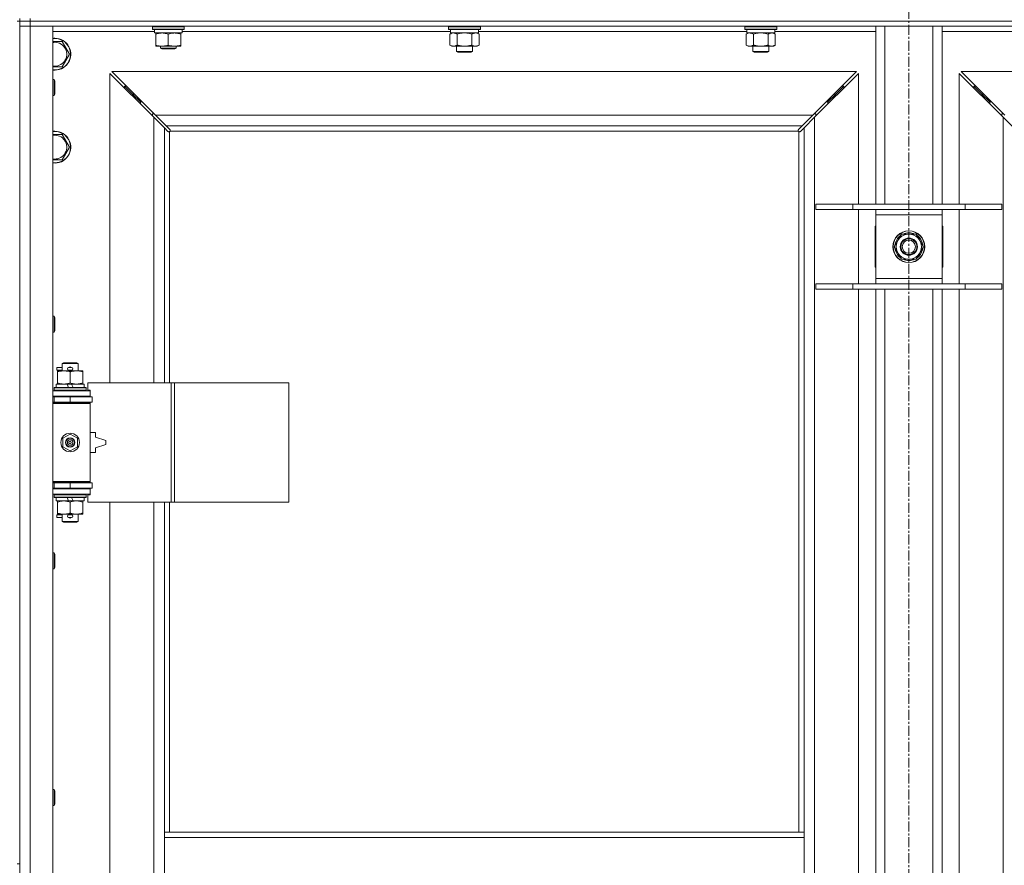
# Model space of a CAD drawing. Units: millimetres. Extents: x 0 to 30603, y -7 to 21000.
# Drawn here: x 4590 to 5332, y 15358 to 15995 of the extents above; entities that cross this region are included whole.
import ezdxf

# ---------------------------------------------------------------- set-up
doc = ezdxf.new("R2010")
doc.units = ezdxf.units.MM
doc.linetypes.add('K5LT_AXLED', pattern=[12, 7.5, -1.5, 1.5, -1.5])
doc.linetypes.add('K5LT_THIN', pattern=[0])
for name, color, linetype, true_color in [('OSI', 2, 'Continuous', 0xffff00), ('R', 1, 'Continuous', 0xff0000), ('WELDING', 7, 'Continuous', 0xffffff)]:
    doc.layers.add(name, color=color, linetype=linetype, true_color=true_color)

msp = doc.modelspace()

# ---------------------------------------------------------------- linework, layer by layer
at = {"layer": 'OSI', "color": 30, "linetype": 'K5LT_AXLED', "lineweight": 18, "true_color": 0xff8000}
msp.add_line((5259.72, 16615.36), (5259.72, 12354.29), dxfattribs=at)
at = {"layer": 'R', "color": 7, "linetype": 'K5LT_THIN', "lineweight": 18}
for p, q in [((4589.72, 15994.29), (4589.72, 15996.29)), ((4597.72, 15994.29), (4597.72, 15996.29)), ((4587.72, 15994.29), (4589.72, 15994.29)), ((4589.72, 15994.29), (4589.72, 15359.29)), ((4589.72, 15994.29), (4597.72, 15994.29)), ((4589.72, 15994.29), (4589.72, 15990.29)), ((4597.72, 15994.29), (4589.72, 15994.29)), ((4597.72, 15990.29), (4589.72, 15990.29)), ((4589.72, 14089.29), (4589.72, 15990.29)), ((4589.72, 15990.29), (4597.72, 15990.29)), ((4597.72, 15994.29), (4597.72, 15990.29)), ((5921.72, 15994.29), (4597.72, 15994.29)), ((4597.72, 15994.29), (5921.72, 15994.29)), ((4597.72, 15990.29), (4597.72, 14089.29)), ((4597.72, 15990.29), (4614.72, 15990.29)), ((5921.72, 15990.29), (4597.72, 15990.29)), ((4614.72, 15990.29), (4614.72, 14089.29)), ((4689.72, 15989.99), (4689.89, 15990.29)), ((4689.72, 15988.09), (4689.72, 15989.99)), ((4689.72, 15989.99), (4701.72, 15989.99)), ((4701.72, 15989.99), (4713.72, 15989.99)), ((4713.72, 15989.99), (4713.55, 15990.29)), ((4713.72, 15988.09), (4713.72, 15989.99)), ((4912.92, 15989.99), (4913.09, 15990.29)), ((4912.92, 15989.99), (4912.92, 15988.09)), ((4930.92, 15989.99), (4912.92, 15989.99)), ((4936.92, 15989.99), (4930.92, 15989.99)), ((4936.92, 15989.99), (4936.75, 15990.29)), ((4936.92, 15989.99), (4936.92, 15988.09)), ((5136.12, 15989.99), (5136.29, 15990.29)), ((5136.12, 15989.99), (5136.12, 15988.09)), ((5154.12, 15989.99), (5136.12, 15989.99)), ((5160.12, 15989.99), (5154.12, 15989.99)), ((5160.12, 15989.99), (5159.95, 15990.29)), ((5160.12, 15989.99), (5160.12, 15988.09)), ((5234.72, 15856.29), (5234.72, 15990.29)), ((5241.72, 15856.29), (5241.72, 15990.29)), ((5277.72, 15856.29), (5277.72, 15990.29)), ((5284.72, 15856.29), (5284.72, 15990.29)), ((4691.22, 15986.29), (4614.72, 15986.29)), ((4689.72, 15988.09), (4689.89, 15987.79)), ((4689.72, 15988.09), (4701.72, 15988.09)), ((4689.89, 15987.79), (4701.72, 15987.79)), ((4691.22, 15985.29), (4691.22, 15987.79)), ((4691.22, 15985.29), (4712.22, 15985.29)), ((4692.22, 15984.44), (4692.22, 15985.29)), ((4692.22, 15976.14), (4692.22, 15984.44)), ((4701.72, 15988.09), (4713.72, 15988.09)), ((4701.72, 15987.79), (4713.55, 15987.79)), ((4701.72, 15976.14), (4701.72, 15984.44)), ((4711.22, 15985.29), (4711.22, 15984.44)), ((4711.22, 15976.14), (4711.22, 15984.44)), ((4712.22, 15985.29), (4712.22, 15987.79)), ((4914.42, 15986.29), (4712.22, 15986.29)), ((4713.72, 15988.09), (4713.55, 15987.79)), ((4912.92, 15988.09), (4913.09, 15987.79)), ((4930.92, 15988.09), (4912.92, 15988.09)), ((4930.83, 15987.79), (4913.09, 15987.79)), ((4913.95, 15984.44), (4915.42, 15985.29)), ((4913.95, 15984.44), (4913.95, 15976.14)), ((4914.42, 15987.79), (4914.42, 15985.29)), ((4935.42, 15985.29), (4914.42, 15985.29)), ((4919.44, 15984.44), (4919.44, 15976.14)), ((4930.41, 15984.44), (4930.41, 15976.14)), ((4936.75, 15987.79), (4930.83, 15987.79)), ((4936.92, 15988.09), (4930.92, 15988.09)), ((4935.89, 15984.44), (4934.42, 15985.29)), ((4935.42, 15987.79), (4935.42, 15985.29)), ((5137.62, 15986.29), (4935.42, 15986.29)), ((4935.89, 15984.44), (4935.89, 15976.14)), ((4936.92, 15988.09), (4936.75, 15987.79)), ((5136.12, 15988.09), (5136.29, 15987.79)), ((5154.12, 15988.09), (5136.12, 15988.09)), ((5154.03, 15987.79), (5136.29, 15987.79)), ((5137.15, 15984.44), (5138.62, 15985.29)), ((5137.15, 15984.44), (5137.15, 15976.14)), ((5137.62, 15987.79), (5137.62, 15985.29)), ((5158.62, 15985.29), (5137.62, 15985.29)), ((5142.64, 15984.44), (5142.64, 15976.14)), ((5153.61, 15984.44), (5153.61, 15976.14)), ((5159.95, 15987.79), (5154.03, 15987.79)), ((5160.12, 15988.09), (5154.12, 15988.09)), ((5159.09, 15984.44), (5157.62, 15985.29)), ((5158.62, 15987.79), (5158.62, 15985.29)), ((5234.72, 15986.29), (5158.62, 15986.29)), ((5159.09, 15984.44), (5159.09, 15976.14)), ((5160.12, 15988.09), (5159.95, 15987.79)), ((5360.82, 15986.29), (5284.72, 15986.29)), ((4614.72, 15978.79), (4616.22, 15978.79)), ((4616.22, 15978.79), (4621.71, 15978.79)), ((4621.71, 15978.79), (4627.19, 15969.29)), ((4692.22, 15975.29), (4692.22, 15976.14)), ((4696.97, 15975.29), (4692.22, 15975.29)), ((4695.72, 15975.29), (4695.72, 15973.86)), ((4707.72, 15973.86), (4695.72, 15973.86)), ((4695.72, 15973.86), (4696.72, 15973.29)), ((4706.47, 15975.29), (4696.97, 15975.29)), ((4711.22, 15975.29), (4706.47, 15975.29)), ((4707.72, 15973.86), (4706.72, 15973.29)), ((4707.72, 15975.29), (4707.72, 15973.86)), ((4711.22, 15976.14), (4711.22, 15975.29)), ((4913.95, 15976.14), (4915.42, 15975.29)), ((4924.92, 15975.29), (4915.42, 15975.29)), ((4918.92, 15975.29), (4918.92, 15971.36)), ((4934.42, 15975.29), (4924.92, 15975.29)), ((4930.92, 15975.29), (4930.92, 15971.36)), ((4935.89, 15976.14), (4934.42, 15975.29)), ((5137.15, 15976.14), (5138.62, 15975.29)), ((5148.12, 15975.29), (5138.62, 15975.29)), ((5142.12, 15975.29), (5142.12, 15971.36)), ((5157.62, 15975.29), (5148.12, 15975.29)), ((5154.12, 15975.29), (5154.12, 15971.36)), ((5159.09, 15976.14), (5157.62, 15975.29)), ((4627.19, 15969.29), (4621.71, 15959.79)), ((4706.72, 15973.29), (4696.72, 15973.29)), ((4918.92, 15971.36), (4919.92, 15970.79)), ((4924.92, 15971.36), (4918.92, 15971.36)), ((4924.92, 15970.79), (4919.92, 15970.79)), ((4930.92, 15971.36), (4924.92, 15971.36)), ((4929.92, 15970.79), (4924.92, 15970.79)), ((4930.92, 15971.36), (4929.92, 15970.79)), ((5142.12, 15971.36), (5143.12, 15970.79)), ((5148.12, 15971.36), (5142.12, 15971.36)), ((5148.12, 15970.79), (5143.12, 15970.79)), ((5154.12, 15971.36), (5148.12, 15971.36)), ((5153.12, 15970.79), (5148.12, 15970.79)), ((5154.12, 15971.36), (5153.12, 15970.79)), ((4690.72, 15921.87), (4657.72, 15954.87)), ((4657.72, 15954.87), (4657.72, 15721.79)), ((5220.31, 15956.29), (4659.14, 15956.29)), ((4659.14, 15956.29), (4692.14, 15923.29)), ((5187.31, 15923.29), (5220.31, 15956.29)), ((5221.72, 15954.87), (5188.72, 15921.87)), ((5221.72, 15856.29), (5221.72, 15954.87)), ((5330.72, 15921.87), (5297.72, 15954.87)), ((5297.72, 15954.87), (5297.72, 15856.29)), ((5860.31, 15956.29), (5299.14, 15956.29)), ((5299.14, 15956.29), (5332.14, 15923.29)), ((4614.72, 15950.29), (4615.64, 15950.29)), ((4615.64, 15950.29), (4616.22, 15949.29)), ((4615.64, 15950.29), (4615.64, 15938.29)), ((4616.22, 15949.29), (4616.22, 15939.29)), ((4674.72, 15939.29), (4668.72, 15945.29)), ((4674.72, 15939.29), (4668.72, 15945.29)), ((4668.72, 15945.29), (4668.72, 15943.87)), ((4670.14, 15945.29), (4668.72, 15945.29)), ((5204.72, 15939.29), (5210.72, 15945.29)), ((5204.72, 15939.29), (5210.72, 15945.29)), ((5210.72, 15945.29), (5209.31, 15945.29)), ((5210.72, 15943.87), (5210.72, 15945.29)), ((5314.72, 15939.29), (5308.72, 15945.29)), ((5314.72, 15939.29), (5308.72, 15945.29)), ((5308.72, 15945.29), (5310.14, 15945.29)), ((5308.72, 15943.87), (5308.72, 15945.29)), ((4614.72, 15938.29), (4615.64, 15938.29)), ((4615.64, 15938.29), (4616.22, 15939.29)), ((4680.72, 15933.29), (4674.72, 15939.29)), ((4680.72, 15933.29), (4674.72, 15939.29)), ((4674.72, 15939.29), (4674.72, 15937.87)), ((4676.14, 15939.29), (4674.72, 15939.29)), ((5198.72, 15933.29), (5204.72, 15939.29)), ((5198.72, 15933.29), (5204.72, 15939.29)), ((5204.72, 15939.29), (5203.31, 15939.29)), ((5204.72, 15937.87), (5204.72, 15939.29)), ((5320.72, 15933.29), (5314.72, 15939.29)), ((5320.72, 15933.29), (5314.72, 15939.29)), ((5314.72, 15939.29), (5316.14, 15939.29)), ((5314.72, 15937.87), (5314.72, 15939.29)), ((4680.72, 15933.29), (4680.72, 15931.87)), ((4682.14, 15933.29), (4680.72, 15933.29)), ((5198.72, 15933.29), (5197.31, 15933.29)), ((5198.72, 15931.87), (5198.72, 15933.29)), ((5320.72, 15933.29), (5322.14, 15933.29)), ((5320.72, 15931.87), (5320.72, 15933.29)), ((4689.72, 15924.29), (4689.72, 15922.87)), ((4691.14, 15924.29), (4689.72, 15924.29)), ((4698.72, 15913.87), (4690.72, 15921.87)), ((4690.72, 15721.79), (4690.72, 15921.87)), ((4692.14, 15923.29), (5187.31, 15923.29)), ((4692.14, 15923.29), (4700.14, 15915.29)), ((5179.31, 15915.29), (5187.31, 15923.29)), ((5188.72, 15921.87), (5180.72, 15913.87)), ((5189.72, 15924.29), (5188.31, 15924.29)), ((5188.72, 15921.87), (5188.72, 14157.7)), ((5189.72, 15922.87), (5189.72, 15924.29)), ((5331.14, 15924.29), (5329.72, 15924.29)), ((5329.72, 15924.29), (5329.72, 15922.87)), ((5330.72, 14157.7), (5330.72, 15921.87)), ((5338.72, 15913.87), (5330.72, 15921.87)), ((5179.31, 15915.29), (4700.14, 15915.29)), ((4700.14, 15915.29), (4702.86, 15912.56)), ((5176.58, 15912.56), (5179.31, 15915.29)), ((4616.22, 15908.79), (4621.71, 15908.79)), ((4621.71, 15908.79), (4627.19, 15899.29)), ((4701.45, 15911.15), (4698.72, 15913.87)), ((4698.72, 15913.87), (4698.72, 15721.79)), ((4701.96, 15910.9), (4702.07, 15910.9)), ((4702.72, 15911.03), (4702.72, 15721.79)), ((5176.46, 15911.29), (4702.98, 15911.29)), ((4703.11, 15912.05), (4703.11, 15911.94)), ((5176.33, 15912.05), (5176.33, 15911.94)), ((5176.72, 15383.29), (5176.72, 15911.03)), ((5177.48, 15910.9), (5177.37, 15910.9)), ((5180.72, 15913.87), (5177.99, 15911.15)), ((5180.72, 15383.29), (5180.72, 15913.87)), ((4627.19, 15899.29), (4621.71, 15889.79)), ((4621.71, 15889.79), (4614.72, 15889.79)), ((5189.72, 15856.29), (5217.41, 15856.29)), ((5189.72, 15852.29), (5189.72, 15856.29)), ((5217.41, 15856.29), (5302.03, 15856.29)), ((5217.41, 15852.29), (5217.41, 15856.29)), ((5302.03, 15856.29), (5329.72, 15856.29)), ((5302.03, 15852.29), (5302.03, 15856.29)), ((5329.72, 15852.29), (5329.72, 15856.29)), ((5189.72, 15852.29), (5217.41, 15852.29)), ((5217.41, 15852.29), (5302.03, 15852.29)), ((5221.72, 15796.29), (5221.72, 15852.29)), ((5234.72, 15848.29), (5234.72, 15852.29)), ((5234.72, 15800.29), (5234.72, 15848.29)), ((5284.72, 15848.29), (5234.72, 15848.29)), ((5284.72, 15852.29), (5284.72, 15848.29)), ((5284.72, 15848.29), (5284.72, 15800.29)), ((5297.72, 15852.29), (5297.72, 15796.29)), ((5302.03, 15852.29), (5329.72, 15852.29)), ((5234.72, 15839.79), (5234.22, 15839.79)), ((5234.22, 15839.79), (5234.22, 15808.79)), ((5248.75, 15824.29), (5254.24, 15833.79)), ((5254.24, 15833.79), (5259.72, 15833.79)), ((5259.72, 15833.79), (5265.21, 15833.79)), ((5265.21, 15833.79), (5270.69, 15824.29)), ((5285.22, 15839.79), (5284.72, 15839.79)), ((5285.22, 15808.79), (5285.22, 15839.79)), ((5270.17, 15825.3), (5270.11, 15825.3)), ((5254.24, 15814.79), (5248.75, 15824.29)), ((5270.69, 15824.29), (5265.21, 15814.79)), ((5269.36, 15821.99), (5269.97, 15821.99)), ((5270.04, 15823.16), (5270.16, 15823.16)), ((5259.72, 15814.79), (5254.24, 15814.79)), ((5265.21, 15814.79), (5259.72, 15814.79)), ((5234.22, 15808.79), (5234.72, 15808.79)), ((5284.72, 15808.79), (5285.22, 15808.79)), ((5189.72, 15796.29), (5217.41, 15796.29)), ((5189.72, 15792.29), (5189.72, 15796.29)), ((5217.41, 15796.29), (5302.03, 15796.29)), ((5217.41, 15792.29), (5217.41, 15796.29)), ((5234.72, 15796.29), (5234.72, 15800.29)), ((5234.72, 15800.29), (5284.72, 15800.29)), ((5284.72, 15800.29), (5284.72, 15796.29)), ((5302.03, 15796.29), (5329.72, 15796.29)), ((5302.03, 15792.29), (5302.03, 15796.29)), ((5329.72, 15792.29), (5329.72, 15796.29)), ((5189.72, 15792.29), (5217.41, 15792.29)), ((5217.41, 15792.29), (5302.03, 15792.29)), ((5221.72, 15333.29), (5221.72, 15792.29)), ((5234.72, 15333.29), (5234.72, 15792.29)), ((5241.72, 15333.29), (5241.72, 15792.29)), ((5277.72, 15333.29), (5277.72, 15792.29)), ((5284.72, 15333.29), (5284.72, 15792.29)), ((5297.72, 15792.29), (5297.72, 15333.29)), ((5302.03, 15792.29), (5329.72, 15792.29)), ((4614.72, 15771.95), (4615.64, 15771.95)), ((4615.64, 15771.95), (4616.22, 15770.95)), ((4615.64, 15771.95), (4615.64, 15759.95)), ((4616.22, 15770.95), (4616.22, 15760.95)), ((4614.72, 15759.95), (4615.64, 15759.95)), ((4615.64, 15759.95), (4616.22, 15760.95)), ((4621.72, 15736.21), (4622.72, 15736.79)), ((4621.72, 15736.21), (4633.72, 15736.21)), ((4621.72, 15730.79), (4621.72, 15736.21)), ((4622.72, 15736.79), (4632.72, 15736.79)), ((4633.72, 15736.21), (4632.72, 15736.79)), ((4633.72, 15730.79), (4633.72, 15736.21)), ((4617.62, 15731.29), (4617.62, 15733.29)), ((4621.72, 15733.29), (4617.62, 15733.29)), ((4621.72, 15731.29), (4617.62, 15731.29)), ((4618.22, 15729.94), (4618.22, 15730.79)), ((4618.22, 15730.79), (4632.47, 15730.79)), ((4618.22, 15721.64), (4618.22, 15729.94)), ((4626.72, 15733.29), (4626.6, 15733.29)), ((4626.72, 15731.29), (4626.6, 15731.29)), ((4628.72, 15733.29), (4626.72, 15733.29)), ((4628.72, 15731.29), (4626.72, 15731.29)), ((4627.72, 15721.64), (4627.72, 15729.94)), ((4632.47, 15730.79), (4637.22, 15730.79)), ((4637.22, 15730.79), (4637.22, 15729.94)), ((4637.22, 15721.64), (4637.22, 15729.94)), ((4618.22, 15720.79), (4618.22, 15721.64)), ((4637.22, 15721.64), (4637.22, 15720.79)), ((4703.89, 15721.79), (4641.02, 15721.79)), ((4641.02, 15721.79), (4641.02, 15716.29)), ((4706.28, 15721.79), (4703.89, 15721.79)), ((4703.89, 15721.79), (4703.89, 15631.79)), ((4706.28, 15721.79), (4706.28, 15631.79)), ((4792.64, 15721.79), (4706.28, 15721.79)), ((4792.64, 15721.79), (4792.64, 15631.79)), ((4614.72, 15715.79), (4642.72, 15715.79)), ((4615.72, 15717.99), (4615.89, 15718.29)), ((4615.72, 15716.09), (4615.72, 15717.99)), ((4615.72, 15717.99), (4639.72, 15717.99)), ((4615.72, 15716.09), (4615.89, 15715.79)), ((4615.72, 15716.09), (4639.72, 15716.09)), ((4615.89, 15718.29), (4639.55, 15718.29)), ((4617.22, 15718.29), (4617.22, 15720.79)), ((4617.22, 15720.79), (4625.42, 15720.79)), ((4625.42, 15720.79), (4626.59, 15718.29)), ((4628.73, 15720.79), (4625.42, 15720.79)), ((4628.73, 15720.79), (4629.9, 15718.29)), ((4628.73, 15720.79), (4638.22, 15720.79)), ((4638.22, 15718.29), (4638.22, 15720.79)), ((4639.72, 15717.99), (4639.55, 15718.29)), ((4639.72, 15716.09), (4639.55, 15715.79)), ((4639.72, 15716.09), (4639.72, 15717.99)), ((4641.02, 15716.29), (4642.72, 15716.29)), ((4642.72, 15716.29), (4642.72, 15715.79)), ((4642.72, 15711.79), (4642.72, 15715.79)), ((4614.72, 15711.79), (4642.72, 15711.79)), ((4614.72, 15711.29), (4615.72, 15711.29)), ((4614.72, 15707.29), (4615.72, 15707.29)), ((4614.72, 15706.79), (4642.22, 15706.79)), ((4615.72, 15711.29), (4627.72, 15711.29)), ((4615.72, 15707.29), (4615.72, 15711.29)), ((4615.72, 15707.29), (4627.72, 15707.29)), ((4621.72, 15711.29), (4621.72, 15711.79)), ((4621.72, 15706.79), (4621.72, 15707.29)), ((4627.72, 15707.29), (4627.72, 15711.29)), ((4627.72, 15711.29), (4644.22, 15711.29)), ((4627.72, 15707.29), (4644.22, 15707.29)), ((4633.72, 15711.29), (4633.72, 15711.79)), ((4633.72, 15706.79), (4633.72, 15707.29)), ((4642.72, 15706.29), (4642.22, 15706.79)), ((4642.72, 15711.79), (4642.72, 15711.29)), ((4642.72, 15707.29), (4642.72, 15706.29)), ((4644.22, 15707.29), (4644.22, 15711.29)), ((4614.72, 15706.29), (4642.72, 15706.29)), ((4642.72, 15647.29), (4642.72, 15706.29)), ((4646.72, 15684.29), (4642.72, 15684.29)), ((4646.72, 15680.79), (4646.72, 15684.29)), ((4622.22, 15679.96), (4627.72, 15683.14)), ((4622.22, 15673.61), (4622.22, 15679.96)), ((4627.72, 15683.14), (4633.22, 15679.96)), ((4633.22, 15679.96), (4633.22, 15673.61)), ((4654.72, 15678.29), (4646.72, 15680.79)), ((4654.72, 15675.29), (4654.72, 15678.29)), ((4627.72, 15670.44), (4622.22, 15673.61)), ((4633.22, 15673.61), (4627.72, 15670.44)), ((4642.72, 15669.29), (4646.72, 15669.29)), ((4646.72, 15672.79), (4654.72, 15675.29)), ((4646.72, 15669.29), (4646.72, 15672.79)), ((4614.72, 15647.29), (4642.72, 15647.29)), ((4642.72, 15647.29), (4642.22, 15646.79)), ((4642.72, 15647.29), (4642.72, 15646.29)), ((4614.72, 15646.79), (4642.22, 15646.79)), ((4615.72, 15646.29), (4614.72, 15646.29)), ((4615.72, 15642.29), (4614.72, 15642.29)), ((4642.72, 15641.79), (4614.72, 15641.79)), ((4615.72, 15646.29), (4615.72, 15642.29)), ((4627.72, 15646.29), (4615.72, 15646.29)), ((4627.72, 15642.29), (4615.72, 15642.29)), ((4621.72, 15646.29), (4621.72, 15646.79)), ((4621.72, 15641.79), (4621.72, 15642.29)), ((4627.72, 15646.29), (4627.72, 15642.29)), ((4644.22, 15646.29), (4627.72, 15646.29)), ((4644.22, 15642.29), (4627.72, 15642.29)), ((4633.72, 15646.29), (4633.72, 15646.79)), ((4633.72, 15641.79), (4633.72, 15642.29)), ((4642.72, 15642.29), (4642.72, 15641.79)), ((4642.72, 15641.79), (4642.72, 15637.79)), ((4644.22, 15646.29), (4644.22, 15642.29)), ((4642.72, 15637.79), (4614.72, 15637.79)), ((4615.72, 15637.49), (4615.89, 15637.79)), ((4615.72, 15635.59), (4615.72, 15637.49)), ((4615.72, 15637.49), (4639.72, 15637.49)), ((4615.72, 15635.59), (4615.89, 15635.29)), ((4615.72, 15635.59), (4639.72, 15635.59)), ((4615.89, 15635.29), (4639.55, 15635.29)), ((4617.22, 15632.79), (4617.22, 15635.29)), ((4617.22, 15632.79), (4626.59, 15632.79)), ((4618.22, 15631.94), (4618.22, 15632.79)), ((4625.42, 15635.29), (4626.59, 15632.79)), ((4626.59, 15632.79), (4629.9, 15632.79)), ((4628.73, 15635.29), (4629.9, 15632.79)), ((4629.9, 15632.79), (4638.22, 15632.79)), ((4637.22, 15632.79), (4637.22, 15631.94)), ((4638.22, 15632.79), (4638.22, 15635.29)), ((4639.72, 15637.49), (4639.55, 15637.79)), ((4639.72, 15635.59), (4639.55, 15635.29)), ((4639.72, 15635.59), (4639.72, 15637.49)), ((4642.72, 15637.29), (4641.02, 15637.29)), ((4641.02, 15637.29), (4641.02, 15631.79)), ((4642.72, 15637.79), (4642.72, 15637.29)), ((4618.22, 15623.64), (4618.22, 15631.94)), ((4627.72, 15623.64), (4627.72, 15631.94)), ((4637.22, 15623.64), (4637.22, 15631.94)), ((4703.89, 15631.79), (4641.02, 15631.79)), ((4657.72, 15631.79), (4657.72, 15084.79)), ((4690.72, 15084.79), (4690.72, 15631.79)), ((4698.72, 15631.79), (4698.72, 15383.29)), ((4702.72, 15631.79), (4702.72, 15383.29)), ((4706.28, 15631.79), (4703.89, 15631.79)), ((4792.64, 15631.79), (4706.28, 15631.79)), ((4617.62, 15620.29), (4617.62, 15622.29)), ((4621.72, 15622.29), (4617.62, 15622.29)), ((4621.72, 15620.29), (4617.62, 15620.29)), ((4618.22, 15622.79), (4618.22, 15623.64)), ((4622.97, 15622.79), (4618.22, 15622.79)), ((4621.72, 15617.36), (4621.72, 15622.79)), ((4621.72, 15617.36), (4622.72, 15616.79)), ((4621.72, 15617.36), (4633.72, 15617.36)), ((4632.47, 15622.79), (4622.97, 15622.79)), ((4626.72, 15622.29), (4626.6, 15622.29)), ((4626.72, 15620.29), (4626.6, 15620.29)), ((4628.72, 15622.29), (4626.72, 15622.29)), ((4628.72, 15620.29), (4626.72, 15620.29)), ((4637.22, 15622.79), (4632.47, 15622.79)), ((4633.72, 15617.36), (4632.72, 15616.79)), ((4633.72, 15617.36), (4633.72, 15622.79)), ((4637.22, 15623.64), (4637.22, 15622.79)), ((4622.72, 15616.79), (4632.72, 15616.79)), ((4614.72, 15593.62), (4615.64, 15593.62)), ((4615.64, 15593.62), (4616.22, 15592.62)), ((4615.64, 15593.62), (4615.64, 15581.62)), ((4616.22, 15592.62), (4616.22, 15582.62)), ((4614.72, 15581.62), (4615.64, 15581.62)), ((4615.64, 15581.62), (4616.22, 15582.62)), ((4614.72, 15415.29), (4615.64, 15415.29)), ((4615.64, 15415.29), (4616.22, 15414.29)), ((4615.64, 15415.29), (4615.64, 15403.29)), ((4616.22, 15414.29), (4616.22, 15404.29)), ((4614.72, 15403.29), (4615.64, 15403.29)), ((4615.64, 15403.29), (4616.22, 15404.29)), ((4698.72, 15379.29), (4698.72, 15383.29)), ((5180.72, 15383.29), (4698.72, 15383.29)), ((5180.72, 15379.29), (5180.72, 15383.29)), ((4698.72, 15337.29), (4698.72, 15379.29)), ((5180.72, 15379.29), (4698.72, 15379.29)), ((5180.72, 15337.29), (5180.72, 15379.29)), ((4587.72, 15359.29), (4589.72, 15359.29))]:
    msp.add_line(p, q, dxfattribs=at)
for centre, radius in [((5259.72, 15824.29), 12), ((5259.72, 15824.29), 11.83), ((5259.72, 15824.29), 6.5), ((5259.72, 15824.29), 6), ((5259.72, 15824.29), 5), ((4627.72, 15676.79), 7), ((4627.72, 15676.79), 3.49), ((4627.72, 15676.79), 3.49), ((4627.72, 15676.79), 3.25), ((4627.72, 15676.79), 3.19), ((4627.72, 15676.79), 3.19), ((4627.72, 15676.79), 2.1), ((4627.72, 15676.79), 0.9)]:
    msp.add_circle(centre, radius, dxfattribs=at)
for centre, radius, start, end in [((4616.22, 15969.29), 12, 262.81924, 90), ((4616.22, 15969.29), 12, 90, 97.18076), ((4616.22, 15969.29), 11.83, 262.71351, 90), ((4616.22, 15969.29), 11.83, 90, 97.28649), ((4616.22, 15969.29), 8.97, 260.37625, 90), ((4616.22, 15969.29), 8.97, 90, 99.62375), ((4616.22, 15899.29), 12, 262.81924, 90), ((4616.22, 15899.29), 12, 90, 97.18076), ((4616.22, 15899.29), 11.83, 262.71351, 90), ((4616.22, 15899.29), 11.83, 90, 97.28649), ((4616.22, 15899.29), 8.97, 260.37625, 90), ((4616.22, 15899.29), 8.97, 90, 99.62375), ((4702.16, 15911.85), 1, 304.4499, 325.5501), ((5177.29, 15911.85), 1, 214.4499, 235.5501), ((5259.72, 15824.29), 10.5, 124.79123, 175.20877), ((5259.72, 15824.29), 9.5, 90, 270), ((5259.72, 15824.29), 10.5, 64.79123, 115.20877), ((5259.72, 15824.29), 9.5, 270, 90), ((5259.72, 15824.29), 10.5, 5.53239, 55.20877), ((5259.72, 15824.29), 10.5, 184.79123, 235.20877), ((5259.72, 15824.29), 10.5, 304.79123, 347.35895), ((5259.72, 15824.29), 10.5, 347.35895, 353.81052), ((5259.72, 15824.29), 10.5, 244.79123, 295.20877), ((4626.72, 15732.29), 1, 90, 270), ((4627.72, 15732.29), 1.5, 41.40962, 138.59038), ((4627.72, 15732.29), 1.5, 221.40962, 269.99848), ((4627.72, 15732.29), 1.5, 270.00009, 318.59038), ((4628.72, 15732.29), 1, 270, 90), ((4615.72, 15703.29), 4, 61.04498, 90), ((4615.72, 15650.29), 4, 270, 298.95502), ((4626.72, 15621.29), 1, 90, 270), ((4627.72, 15621.29), 1.5, 90.00012, 138.59038), ((4627.72, 15621.29), 1.5, 221.40962, 318.59038), ((4627.72, 15621.29), 1.5, 41.40962, 89.99851), ((4628.72, 15621.29), 1, 270, 90)]:
    msp.add_arc(centre, radius, start, end, dxfattribs=at)
at = {"layer": 'WELDING', "color": 7, "linetype": 'K5LT_THIN', "lineweight": 18}
for p, q in [((4914.49, 15984.72), (4913.95, 15984.44)), ((4915.4, 15985.09), (4914.49, 15984.72)), ((4916.32, 15985.27), (4915.4, 15985.09)), ((4916.69, 15985.29), (4916.32, 15985.27)), ((4921.24, 15984.89), (4919.44, 15984.44)), ((4923.07, 15985.18), (4921.24, 15984.89)), ((4924.92, 15985.29), (4923.07, 15985.18)), ((4926.77, 15985.18), (4924.92, 15985.29)), ((4928.61, 15984.89), (4926.77, 15985.18)), ((4930.41, 15984.44), (4928.61, 15984.89)), ((4934.07, 15985.18), (4933.15, 15985.29)), ((4934.99, 15984.89), (4934.07, 15985.18)), ((4935.89, 15984.44), (4934.99, 15984.89)), ((5137.69, 15984.72), (5137.15, 15984.44)), ((5138.6, 15985.09), (5137.69, 15984.72)), ((5139.52, 15985.27), (5138.6, 15985.09)), ((5139.89, 15985.29), (5139.52, 15985.27)), ((5144.44, 15984.89), (5142.64, 15984.44)), ((5146.27, 15985.18), (5144.44, 15984.89)), ((5148.12, 15985.29), (5146.27, 15985.18)), ((5149.97, 15985.18), (5148.12, 15985.29)), ((5151.81, 15984.89), (5149.97, 15985.18)), ((5153.61, 15984.44), (5151.81, 15984.89)), ((5157.27, 15985.18), (5156.35, 15985.29)), ((5158.19, 15984.89), (5157.27, 15985.18)), ((5159.09, 15984.44), (5158.19, 15984.89)), ((4621.71, 15959.79), (4614.72, 15959.79)), ((4614.72, 15908.79), (4616.22, 15908.79)), ((4701.62, 15911.01), (4701.45, 15911.15)), ((4701.81, 15910.93), (4701.62, 15911.01)), ((4702.01, 15910.9), (4701.81, 15910.93)), ((4702.07, 15910.9), (4702.01, 15910.9)), ((4702.15, 15910.87), (4702.35, 15910.91)), ((4702.29, 15910.85), (4702.44, 15910.87)), ((4702.35, 15910.91), (4702.54, 15910.96)), ((4702.44, 15910.87), (4702.59, 15910.93)), ((4702.54, 15910.96), (4702.72, 15911.03)), ((4702.59, 15910.93), (4702.72, 15911.03)), ((4702.86, 15912.56), (4703, 15912.39)), ((4702.98, 15911.29), (4703.05, 15911.47)), ((4702.98, 15911.29), (4703.08, 15911.42)), ((4703, 15912.39), (4703.08, 15912.2)), ((4703.05, 15911.47), (4703.1, 15911.66)), ((4703.08, 15912.2), (4703.11, 15911.99)), ((4703.08, 15911.42), (4703.14, 15911.56)), ((4703.1, 15911.66), (4703.14, 15911.86)), ((4703.11, 15911.99), (4703.11, 15911.94)), ((4703.13, 15911.87), (4703.11, 15911.94)), ((4703.15, 15911.79), (4703.13, 15911.87)), ((4703.14, 15911.56), (4703.16, 15911.71)), ((4703.16, 15911.71), (4703.15, 15911.79)), ((5176.29, 15911.71), (5176.31, 15911.56)), ((5176.3, 15911.86), (5176.34, 15911.66)), ((5176.31, 15911.56), (5176.37, 15911.42)), ((5176.33, 15911.99), (5176.36, 15912.2)), ((5176.33, 15911.94), (5176.33, 15911.99)), ((5176.34, 15911.66), (5176.39, 15911.47)), ((5176.36, 15912.2), (5176.44, 15912.39)), ((5176.37, 15911.42), (5176.46, 15911.29)), ((5176.39, 15911.47), (5176.46, 15911.29)), ((5176.44, 15912.39), (5176.58, 15912.56)), ((5176.72, 15911.03), (5176.9, 15910.96)), ((5176.72, 15911.03), (5176.85, 15910.93)), ((5176.85, 15910.93), (5177, 15910.87)), ((5176.9, 15910.96), (5177.09, 15910.91)), ((5177, 15910.87), (5177.15, 15910.85)), ((5177.09, 15910.91), (5177.29, 15910.87)), ((5177.15, 15910.85), (5177.22, 15910.86)), ((5177.22, 15910.86), (5177.3, 15910.87)), ((5177.3, 15910.87), (5177.37, 15910.9)), ((5177.43, 15910.9), (5177.37, 15910.9)), ((5177.63, 15910.93), (5177.43, 15910.9)), ((5177.82, 15911.01), (5177.63, 15910.93)), ((5177.99, 15911.15), (5177.82, 15911.01))]:
    msp.add_line(p, q, dxfattribs=at)
for centre, start, end in [((4702.3, 15911.43), 246.77286, 269.93385), ((5176.86, 15911.71), 156.77286, 179.93385)]:
    msp.add_arc(centre, 0.573, start, end, dxfattribs=at)
for points, knots in [([(4701.72, 15984.44), (4701.16, 15984.63), (4700.35, 15984.86), (4699.35, 15985.07), (4698.75, 15985.16), (4698.23, 15985.23), (4697.64, 15985.27), (4697.02, 15985.29), (4696.41, 15985.28), (4695.96, 15985.25), (4695.46, 15985.2), (4694.82, 15985.11), (4693.68, 15984.89), (4692.8, 15984.63), (4692.22, 15984.44)], [0, 0, 0, 0, 2.72415, 3.912285, 4.716446, 5.530362, 6.353984, 7.500189, 8.40607, 9.211142, 9.605533, 10.761675, 12.184093, 15, 15, 15, 15]), ([(4711.22, 15984.44), (4710.66, 15984.63), (4709.85, 15984.86), (4708.85, 15985.07), (4708.25, 15985.16), (4707.73, 15985.23), (4707.14, 15985.27), (4706.52, 15985.29), (4705.91, 15985.28), (4705.46, 15985.25), (4704.96, 15985.2), (4704.32, 15985.11), (4703.18, 15984.89), (4702.3, 15984.63), (4701.72, 15984.44)], [0, 0, 0, 0, 2.72415, 3.912285, 4.716446, 5.530362, 6.353984, 7.500189, 8.40607, 9.211142, 9.605533, 10.761675, 12.184093, 15, 15, 15, 15]), ([(4919.44, 15984.44), (4919.15, 15984.6), (4918.71, 15984.83), (4918.15, 15985.04), (4917.77, 15985.15), (4917.41, 15985.23), (4917.05, 15985.28), (4916.81, 15985.29), (4916.69, 15985.29)], [0, 0, 0, 0, 2.905563, 4.375924, 5.511195, 6.679161, 7.850161, 9, 9, 9, 9]), ([(4933.15, 15985.29), (4933.02, 15985.29), (4932.78, 15985.28), (4932.4, 15985.23), (4932.04, 15985.14), (4931.58, 15985), (4931.03, 15984.78), (4930.61, 15984.56), (4930.41, 15984.44)], [0, 0, 0, 0, 1.192024, 2.404251, 3.60809, 4.765234, 6.955738, 9, 9, 9, 9]), ([(5142.64, 15984.44), (5142.35, 15984.6), (5141.91, 15984.83), (5141.35, 15985.04), (5140.97, 15985.15), (5140.61, 15985.23), (5140.25, 15985.28), (5140.01, 15985.29), (5139.89, 15985.29)], [0, 0, 0, 0, 2.905563, 4.375924, 5.511195, 6.679161, 7.850161, 9, 9, 9, 9]), ([(5156.35, 15985.29), (5156.22, 15985.29), (5155.98, 15985.28), (5155.6, 15985.23), (5155.24, 15985.14), (5154.78, 15985), (5154.23, 15984.78), (5153.81, 15984.56), (5153.61, 15984.44)], [0, 0, 0, 0, 1.192024, 2.404251, 3.60809, 4.765234, 6.955738, 9, 9, 9, 9]), ([(4692.22, 15976.14), (4692.72, 15975.97), (4693.48, 15975.75), (4694.45, 15975.53), (4695.11, 15975.42), (4695.73, 15975.34), (4696.35, 15975.3), (4696.77, 15975.29), (4696.97, 15975.29)], [0, 0, 0, 0, 2.905563, 4.375924, 5.511195, 6.679161, 7.850161, 9, 9, 9, 9]), ([(4696.97, 15975.29), (4697.19, 15975.29), (4697.62, 15975.3), (4698.26, 15975.35), (4698.89, 15975.43), (4699.7, 15975.57), (4700.64, 15975.79), (4701.37, 15976.02), (4701.72, 15976.14)], [0, 0, 0, 0, 1.192024, 2.404251, 3.60809, 4.765234, 6.955738, 9, 9, 9, 9]), ([(4701.72, 15976.14), (4702.22, 15975.97), (4702.98, 15975.75), (4703.95, 15975.53), (4704.61, 15975.42), (4705.23, 15975.34), (4705.85, 15975.3), (4706.27, 15975.29), (4706.47, 15975.29)], [0, 0, 0, 0, 2.905563, 4.375924, 5.511195, 6.679161, 7.850161, 9, 9, 9, 9]), ([(4706.47, 15975.29), (4706.69, 15975.29), (4707.12, 15975.3), (4707.76, 15975.35), (4708.39, 15975.43), (4709.2, 15975.57), (4710.14, 15975.79), (4710.87, 15976.02), (4711.22, 15976.14)], [0, 0, 0, 0, 1.192024, 2.404251, 3.60809, 4.765234, 6.955738, 9, 9, 9, 9]), ([(4913.95, 15976.14), (4914.27, 15975.95), (4914.75, 15975.71), (4915.32, 15975.51), (4915.66, 15975.41), (4915.96, 15975.35), (4916.31, 15975.3), (4916.66, 15975.28), (4917.02, 15975.3), (4917.33, 15975.33), (4917.66, 15975.4), (4918.11, 15975.52), (4918.72, 15975.75), (4919.18, 15975.99), (4919.44, 15976.14)], [0, 0, 0, 0, 2.72415, 3.912285, 4.716446, 5.530362, 6.353984, 7.500189, 8.40607, 9.211142, 9.998759, 11.128707, 12.847273, 15, 15, 15, 15]), ([(4919.44, 15976.14), (4919.54, 15976.11), (4919.8, 15976.03), (4920.15, 15975.94), (4920.47, 15975.86), (4920.79, 15975.78), (4921.15, 15975.7), (4921.5, 15975.63), (4921.74, 15975.59), (4921.97, 15975.54), (4922.25, 15975.5), (4922.68, 15975.44), (4923.14, 15975.38), (4923.64, 15975.34), (4924, 15975.31), (4924.28, 15975.3), (4924.49, 15975.29), (4924.71, 15975.29), (4924.85, 15975.29), (4924.92, 15975.29)], [0, 0, 0, 0, 0.253231, 0.633077, 0.823001, 1.012924, 1.39277, 1.683866, 1.829413, 1.974961, 2.22598, 2.476999, 2.979038, 3.307633, 3.636228, 3.800526, 3.964824, 4.129121, 4.293419, 4.293419, 4.293419, 4.293419]), ([(4924.92, 15975.29), (4924.98, 15975.29), (4925.1, 15975.29), (4925.28, 15975.29), (4925.45, 15975.3), (4925.63, 15975.3), (4925.81, 15975.31), (4926.04, 15975.32), (4926.46, 15975.36), (4926.93, 15975.41), (4927.4, 15975.47), (4927.75, 15975.53), (4928.11, 15975.59), (4928.47, 15975.66), (4928.83, 15975.73), (4929.17, 15975.81), (4929.49, 15975.89), (4929.8, 15975.97), (4930.1, 15976.05), (4930.31, 15976.11), (4930.41, 15976.14)], [0, 0, 0, 0, 0.13683, 0.27366, 0.41049, 0.54732, 0.68415, 0.820981, 1.094641, 1.641961, 1.915621, 2.189281, 2.472595, 2.755908, 3.039221, 3.322535, 3.565256, 3.807977, 4.050698, 4.293419, 4.293419, 4.293419, 4.293419]), ([(4930.41, 15976.14), (4930.73, 15975.95), (4931.2, 15975.71), (4931.77, 15975.51), (4932.12, 15975.41), (4932.42, 15975.35), (4932.76, 15975.3), (4933.12, 15975.28), (4933.47, 15975.3), (4933.78, 15975.33), (4934.12, 15975.4), (4934.56, 15975.52), (4935.17, 15975.75), (4935.64, 15975.99), (4935.89, 15976.14)], [0, 0, 0, 0, 2.72415, 3.912285, 4.716446, 5.530362, 6.353984, 7.500189, 8.40607, 9.211142, 9.998759, 11.128707, 12.847273, 15, 15, 15, 15]), ([(5137.15, 15976.14), (5137.47, 15975.95), (5137.95, 15975.71), (5138.52, 15975.51), (5138.86, 15975.41), (5139.16, 15975.35), (5139.51, 15975.3), (5139.86, 15975.28), (5140.22, 15975.3), (5140.53, 15975.33), (5140.86, 15975.4), (5141.31, 15975.52), (5141.92, 15975.75), (5142.38, 15975.99), (5142.64, 15976.14)], [0, 0, 0, 0, 2.72415, 3.912285, 4.716446, 5.530362, 6.353984, 7.500189, 8.40607, 9.211142, 9.998759, 11.128707, 12.847273, 15, 15, 15, 15]), ([(5142.64, 15976.14), (5142.74, 15976.11), (5143, 15976.03), (5143.35, 15975.94), (5143.67, 15975.86), (5143.99, 15975.78), (5144.35, 15975.7), (5144.7, 15975.63), (5144.94, 15975.59), (5145.17, 15975.54), (5145.45, 15975.5), (5145.88, 15975.44), (5146.34, 15975.38), (5146.84, 15975.34), (5147.2, 15975.31), (5147.48, 15975.3), (5147.69, 15975.29), (5147.91, 15975.29), (5148.05, 15975.29), (5148.12, 15975.29)], [0, 0, 0, 0, 0.253231, 0.633077, 0.823001, 1.012924, 1.39277, 1.683866, 1.829413, 1.974961, 2.22598, 2.476999, 2.979038, 3.307633, 3.636228, 3.800526, 3.964824, 4.129121, 4.293419, 4.293419, 4.293419, 4.293419]), ([(5148.12, 15975.29), (5148.18, 15975.29), (5148.3, 15975.29), (5148.48, 15975.29), (5148.65, 15975.3), (5148.83, 15975.3), (5149.01, 15975.31), (5149.24, 15975.32), (5149.66, 15975.36), (5150.13, 15975.41), (5150.6, 15975.47), (5150.95, 15975.53), (5151.31, 15975.59), (5151.67, 15975.66), (5152.03, 15975.73), (5152.37, 15975.81), (5152.69, 15975.89), (5153, 15975.97), (5153.3, 15976.05), (5153.51, 15976.11), (5153.61, 15976.14)], [0, 0, 0, 0, 0.13683, 0.27366, 0.41049, 0.54732, 0.68415, 0.820981, 1.094641, 1.641961, 1.915621, 2.189281, 2.472595, 2.755908, 3.039221, 3.322535, 3.565256, 3.807977, 4.050698, 4.293419, 4.293419, 4.293419, 4.293419]), ([(5153.61, 15976.14), (5153.93, 15975.95), (5154.4, 15975.71), (5154.97, 15975.51), (5155.32, 15975.41), (5155.62, 15975.35), (5155.96, 15975.3), (5156.32, 15975.28), (5156.67, 15975.3), (5156.98, 15975.33), (5157.32, 15975.4), (5157.76, 15975.52), (5158.37, 15975.75), (5158.84, 15975.99), (5159.09, 15976.14)], [0, 0, 0, 0, 2.72415, 3.912285, 4.716446, 5.530362, 6.353984, 7.500189, 8.40607, 9.211142, 9.998759, 11.128707, 12.847273, 15, 15, 15, 15]), ([(4627.72, 15729.94), (4627.16, 15730.13), (4626.35, 15730.36), (4625.35, 15730.57), (4624.75, 15730.66), (4624.23, 15730.73), (4623.64, 15730.77), (4623.02, 15730.79), (4622.41, 15730.78), (4621.96, 15730.75), (4621.46, 15730.7), (4620.82, 15730.61), (4619.68, 15730.39), (4618.8, 15730.13), (4618.22, 15729.94)], [0, 0, 0, 0, 2.72415, 3.912285, 4.716446, 5.530362, 6.353984, 7.500189, 8.40607, 9.211142, 9.605533, 10.761675, 12.184093, 15, 15, 15, 15]), ([(4632.47, 15730.79), (4632.15, 15730.79), (4631.61, 15730.77), (4630.76, 15730.68), (4629.85, 15730.53), (4628.81, 15730.28), (4628.07, 15730.06), (4627.72, 15729.94)], [0, 0, 0, 0, 1.597458, 2.676777, 4.235764, 6.182879, 8, 8, 8, 8]), ([(4637.22, 15729.94), (4636.64, 15730.13), (4635.8, 15730.38), (4634.69, 15730.6), (4633.96, 15730.7), (4633.23, 15730.77), (4632.74, 15730.79), (4632.47, 15730.79)], [0, 0, 0, 0, 3.005828, 4.318193, 5.5895, 6.632109, 8, 8, 8, 8]), ([(4618.22, 15721.64), (4618.72, 15721.47), (4619.48, 15721.25), (4620.45, 15721.03), (4621.11, 15720.92), (4621.73, 15720.84), (4622.35, 15720.8), (4622.77, 15720.79), (4622.97, 15720.79)], [0, 0, 0, 0, 2.905563, 4.375924, 5.511195, 6.679161, 7.850161, 9, 9, 9, 9]), ([(4622.97, 15720.79), (4623.19, 15720.79), (4623.62, 15720.8), (4624.26, 15720.85), (4624.89, 15720.93), (4625.7, 15721.07), (4626.64, 15721.29), (4627.37, 15721.52), (4627.72, 15721.64)], [0, 0, 0, 0, 1.192024, 2.404251, 3.60809, 4.765234, 6.955738, 9, 9, 9, 9]), ([(4627.72, 15721.64), (4628.15, 15721.49), (4628.89, 15721.27), (4629.9, 15721.04), (4630.72, 15720.9), (4631.46, 15720.82), (4632.04, 15720.79), (4632.38, 15720.79), (4632.47, 15720.79)], [0, 0, 0, 0, 2.494996, 4.309231, 5.73815, 7.133977, 8.472011, 9, 9, 9, 9]), ([(4632.47, 15720.79), (4632.78, 15720.79), (4633.4, 15720.81), (4634.16, 15720.9), (4635.02, 15721.04), (4635.99, 15721.25), (4636.81, 15721.5), (4637.22, 15721.64)], [0, 0, 0, 0, 1.523216, 3.057663, 3.814901, 5.878539, 8, 8, 8, 8]), ([(4627.72, 15631.94), (4627.16, 15632.13), (4626.35, 15632.36), (4625.35, 15632.57), (4624.75, 15632.66), (4624.23, 15632.73), (4623.64, 15632.77), (4623.02, 15632.79), (4622.41, 15632.78), (4621.96, 15632.75), (4621.46, 15632.7), (4620.82, 15632.61), (4619.68, 15632.39), (4618.8, 15632.13), (4618.22, 15631.94)], [0, 0, 0, 0, 2.72415, 3.912285, 4.716446, 5.530362, 6.353984, 7.500189, 8.40607, 9.211142, 9.605533, 10.761675, 12.184093, 15, 15, 15, 15]), ([(4632.47, 15632.79), (4632.15, 15632.79), (4631.61, 15632.77), (4630.76, 15632.68), (4629.85, 15632.53), (4628.81, 15632.28), (4628.07, 15632.06), (4627.72, 15631.94)], [0, 0, 0, 0, 1.597458, 2.676777, 4.235764, 6.182879, 8, 8, 8, 8]), ([(4637.22, 15631.94), (4636.64, 15632.13), (4635.8, 15632.38), (4634.69, 15632.6), (4633.96, 15632.7), (4633.23, 15632.77), (4632.74, 15632.79), (4632.47, 15632.79)], [0, 0, 0, 0, 3.005828, 4.318193, 5.5895, 6.632109, 8, 8, 8, 8]), ([(4618.22, 15623.64), (4618.72, 15623.47), (4619.48, 15623.25), (4620.45, 15623.03), (4621.11, 15622.92), (4621.73, 15622.84), (4622.35, 15622.8), (4622.77, 15622.79), (4622.97, 15622.79)], [0, 0, 0, 0, 2.905563, 4.375924, 5.511195, 6.679161, 7.850161, 9, 9, 9, 9]), ([(4622.97, 15622.79), (4623.19, 15622.79), (4623.62, 15622.8), (4624.26, 15622.85), (4624.89, 15622.93), (4625.7, 15623.07), (4626.64, 15623.29), (4627.37, 15623.52), (4627.72, 15623.64)], [0, 0, 0, 0, 1.192024, 2.404251, 3.60809, 4.765234, 6.955738, 9, 9, 9, 9]), ([(4627.72, 15623.64), (4628.15, 15623.49), (4628.89, 15623.27), (4629.9, 15623.04), (4630.72, 15622.9), (4631.46, 15622.82), (4632.04, 15622.79), (4632.38, 15622.79), (4632.47, 15622.79)], [0, 0, 0, 0, 2.494996, 4.309231, 5.73815, 7.133977, 8.472011, 9, 9, 9, 9]), ([(4632.47, 15622.79), (4632.78, 15622.79), (4633.4, 15622.81), (4634.16, 15622.9), (4635.02, 15623.04), (4635.99, 15623.25), (4636.81, 15623.5), (4637.22, 15623.64)], [0, 0, 0, 0, 1.523216, 3.057663, 3.814901, 5.878539, 8, 8, 8, 8])]:
    msp.add_open_spline(points, degree=3, knots=knots, dxfattribs=at)

doc.saveas('drawing.dxf')
